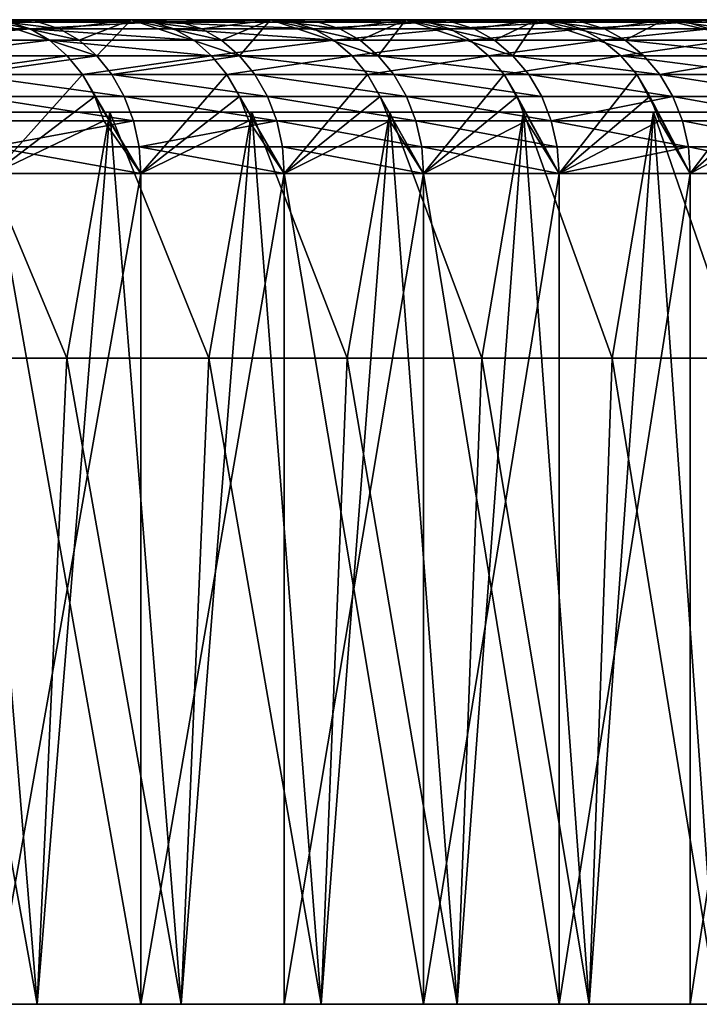
# Model space of a CAD drawing. Extents: x -60 to 140, y 0 to 57.
# Drawn here: x 119 to 125, y 0 to 8 of the extents above; entities that cross this region are included whole.
import ezdxf

# ---------------------------------------------------------------- set-up
doc = ezdxf.new("R2010")
doc.units = 0
doc.header["$MEASUREMENT"] = 0

msp = doc.modelspace()

# ---------------------------------------------------------------- linework, layer by layer
for points in [[(90.567268, 8, -22.270054), (91.455429, 8, -21.82649), (120.352448, 8, -57.402493)], [(90.567268, 8, -22.270054), (120.352448, 8, -57.402493), (119.187805, 8, -58.99876)], [(120.352448, 8, 57.402493), (91.455429, 8, 21.82649), (90.567268, 8, 22.270054)], [(119.187805, 8, 58.99876), (120.352448, 8, 57.402493), (90.567268, 8, 22.270054)], [(91.455429, 8, -21.82649), (92.324997, 8, -21.347527), (122.584763, 8, -54.141663)], [(91.455429, 8, -21.82649), (122.584763, 8, -54.141663), (121.484917, 8, -55.783245)], [(91.455429, 8, -21.82649), (121.484917, 8, -55.783245), (120.352448, 8, -57.402493)], [(122.584763, 8, 54.141663), (92.324997, 8, 21.347527), (91.455429, 8, 21.82649)], [(121.484917, 8, 55.783245), (122.584763, 8, 54.141663), (91.455429, 8, 21.82649)], [(120.352448, 8, 57.402493), (121.484917, 8, 55.783245), (91.455429, 8, 21.82649)], [(92.324997, 8, -21.347527), (93.174583, 8, -20.833935), (123.651543, 8, -52.478401)], [(92.324997, 8, -21.347527), (123.651543, 8, -52.478401), (122.584763, 8, -54.141663)], [(92.324997, 8, 21.347527), (123.651543, 8, 52.478401), (93.174583, 8, 20.833935)], [(122.584763, 8, 54.141663), (123.651543, 8, 52.478401), (92.324997, 8, 21.347527)], [(93.174583, 8, -20.833935), (94.002792, 8, -20.286552), (124.684822, 8, -50.794125)], [(93.174583, 8, -20.833935), (124.684822, 8, -50.794125), (123.651543, 8, -52.478401)], [(93.174583, 8, 20.833935), (124.684822, 8, 50.794125), (94.002792, 8, 20.286552)], [(123.651543, 8, 52.478401), (124.684822, 8, 50.794125), (93.174583, 8, 20.833935)], [(94.002792, 8, -20.286552), (94.808296, 8, -19.706264), (125.684196, 8, -49.089516)], [(94.002792, 8, -20.286552), (125.684196, 8, -49.089516), (124.684822, 8, -50.794125)], [(94.002792, 8, 20.286552), (124.684822, 8, 50.794125), (125.684196, 8, 49.089516)], [(94.002792, 8, 20.286552), (125.684196, 8, 49.089516), (94.808296, 8, 19.706264)], [(94.808296, 8, -19.706264), (95.589775, 8, -19.094013), (127.579643, 8, -45.622017)], [(94.808296, 8, -19.706264), (127.579643, 8, -45.622017), (126.649269, 8, -47.36525)], [(94.808296, 8, -19.706264), (126.649269, 8, -47.36525), (125.684196, 8, -49.089516)], [(94.808296, 8, 19.706264), (125.684196, 8, 49.089516), (126.649269, 8, 47.36525)], [(94.808296, 8, 19.706264), (126.649269, 8, 47.36525), (127.579643, 8, 45.622017)], [(94.808296, 8, 19.706264), (127.579643, 8, 45.622017), (95.589775, 8, 19.094013)], [(95.589775, 8, -19.094013), (96.34597, 8, -18.45079), (128.47496, 8, -43.860519)], [(95.589775, 8, -19.094013), (128.47496, 8, -43.860519), (127.579643, 8, -45.622017)], [(95.589775, 8, 19.094013), (128.47496, 8, 43.860519), (96.34597, 8, 18.45079)], [(95.589775, 8, 19.094013), (127.579643, 8, 45.622017), (128.47496, 8, 43.860519)], [(96.34597, 8, -18.45079), (97.075653, 8, -17.777639), (129.334839, 8, -42.081459)], [(96.34597, 8, -18.45079), (129.334839, 8, -42.081459), (128.47496, 8, -43.860519)], [(96.34597, 8, 18.45079), (129.334839, 8, 42.081459), (97.075653, 8, 17.777639)], [(96.34597, 8, 18.45079), (128.47496, 8, 43.860519), (129.334839, 8, 42.081459)], [(97.075653, 8, -17.777639), (130.158951, 8, -40.285553), (129.334839, 8, -42.081459)], [(97.777641, 8, -17.075655), (130.158951, 8, -40.285553), (97.075653, 8, -17.777639)], [(97.075653, 8, 17.777639), (130.158951, 8, 40.285553), (97.777641, 8, 17.075655)], [(97.075653, 8, 17.777639), (129.334839, 8, 42.081459), (130.158951, 8, 40.285553)], [(97.777641, 8, -17.075655), (130.946976, 8, -38.473515), (130.158951, 8, -40.285553)], [(98.45079, 8, -16.345974), (130.946976, 8, -38.473515), (97.777641, 8, -17.075655)], [(97.777641, 8, 17.075655), (130.946976, 8, 38.473515), (98.45079, 8, 16.345974)], [(97.777641, 8, 17.075655), (130.158951, 8, 40.285553), (130.946976, 8, 38.473515)], [(98.45079, 8, -16.345974), (131.698578, 8, -36.646072), (130.946976, 8, -38.473515)], [(99.094009, 8, -15.589779), (131.698578, 8, -36.646072), (98.45079, 8, -16.345974)], [(98.45079, 8, 16.345974), (131.698578, 8, 36.646072), (99.094009, 8, 15.589779)], [(98.45079, 8, 16.345974), (130.946976, 8, 38.473515), (131.698578, 8, 36.646072)], [(99.094009, 8, -15.589779), (133.091339, 8, -32.947906), (132.413452, 8, -34.803955)], [(99.094009, 8, -15.589779), (132.413452, 8, -34.803955), (131.698578, 8, -36.646072)], [(99.706261, 8, -14.808297), (133.091339, 8, -32.947906), (99.094009, 8, -15.589779)], [(99.094009, 8, 15.589779), (133.091339, 8, 32.947906), (99.706261, 8, 14.808297)], [(99.094009, 8, 15.589779), (131.698578, 8, 36.646072), (132.413452, 8, 34.803955)], [(99.094009, 8, 15.589779), (132.413452, 8, 34.803955), (133.091339, 8, 32.947906)], [(99.706261, 8, -14.808297), (133.731949, 8, -31.078661), (133.091339, 8, -32.947906)], [(100.286552, 8, -14.002796), (133.731949, 8, -31.078661), (99.706261, 8, -14.808297)], [(99.706261, 8, 14.808297), (133.731949, 8, 31.078661), (100.286552, 8, 14.002796)], [(99.706261, 8, 14.808297), (133.091339, 8, 32.947906), (133.731949, 8, 31.078661)], [(100.286552, 8, -14.002796), (134.335037, 8, -29.196976), (133.731949, 8, -31.078661)], [(100.833939, 8, -13.174582), (134.335037, 8, -29.196976), (100.286552, 8, -14.002796)], [(100.286552, 8, 14.002796), (134.335037, 8, 29.196976), (100.833939, 8, 13.174582)], [(100.286552, 8, 14.002796), (133.731949, 8, 31.078661), (134.335037, 8, 29.196976)], [(100.833939, 8, -13.174582), (134.900345, 8, -27.303598), (134.335037, 8, -29.196976)], [(101.347527, 8, -12.325), (134.900345, 8, -27.303598), (100.833939, 8, -13.174582)], [(100.833939, 8, 13.174582), (134.900345, 8, 27.303598), (101.347527, 8, 12.325)], [(100.833939, 8, 13.174582), (134.335037, 8, 29.196976), (134.900345, 8, 27.303598)], [(101.347527, 8, -12.325), (135.427658, 8, -25.39929), (134.900345, 8, -27.303598)], [(101.826492, 8, -11.455426), (135.427658, 8, -25.39929), (101.347527, 8, -12.325)], [(101.347527, 8, 12.325), (135.427658, 8, 25.39929), (101.826492, 8, 11.455426)], [(101.347527, 8, 12.325), (134.900345, 8, 27.303598), (135.427658, 8, 25.39929)], [(101.826492, 8, -11.455426), (135.916763, 8, -23.48481), (135.427658, 8, -25.39929)], [(102.27005, 8, -10.567271), (135.916763, 8, -23.48481), (101.826492, 8, -11.455426)], [(101.826492, 8, 11.455426), (135.427658, 8, 25.39929), (135.916763, 8, 23.48481)], [(101.826492, 8, 11.455426), (135.916763, 8, 23.48481), (102.27005, 8, 10.567271)], [(102.27005, 8, -10.567271), (136.367462, 8, -21.560928), (135.916763, 8, -23.48481)], [(102.67749, 8, -9.661977), (136.367462, 8, -21.560928), (102.27005, 8, -10.567271)], [(102.27005, 8, 10.567271), (135.916763, 8, 23.48481), (136.367462, 8, 21.560928)], [(102.27005, 8, 10.567271), (136.367462, 8, 21.560928), (102.67749, 8, 9.661977)], [(102.67749, 8, -9.661977), (136.779587, 8, -19.628414), (136.367462, 8, -21.560928)], [(103.048149, 8, -8.741011), (136.779587, 8, -19.628414), (102.67749, 8, -9.661977)], [(102.67749, 8, 9.661977), (136.367462, 8, 21.560928), (136.779587, 8, 19.628414)], [(102.67749, 8, 9.661977), (136.779587, 8, 19.628414), (103.048149, 8, 8.741011)], [(103.048149, 8, -8.741011), (137.152954, 8, -17.68804), (136.779587, 8, -19.628414)], [(103.381424, 8, -7.805866), (137.152954, 8, -17.68804), (103.048149, 8, -8.741011)], [(103.048149, 8, 8.741011), (136.779587, 8, 19.628414), (137.152954, 8, 17.68804)], [(103.048149, 8, 8.741011), (137.152954, 8, 17.68804), (103.381424, 8, 7.805866)], [(103.381424, 8, -7.805866), (137.487411, 8, -15.740584), (137.152954, 8, -17.68804)], [(103.676773, 8, -6.85806), (137.487411, 8, -15.740584), (103.381424, 8, -7.805866)], [(103.381424, 8, 7.805866), (137.487411, 8, 15.740584), (103.676773, 8, 6.85806)], [(103.381424, 8, 7.805866), (137.152954, 8, 17.68804), (137.487411, 8, 15.740584)], [(103.676773, 8, -6.85806), (137.782852, 8, -13.786826), (137.487411, 8, -15.740584)], [(103.933716, 8, -5.899131), (137.782852, 8, -13.786826), (103.676773, 8, -6.85806)], [(103.676773, 8, 6.85806), (137.487411, 8, 15.740584), (137.782852, 8, 13.786826)], [(103.676773, 8, 6.85806), (137.782852, 8, 13.786826), (103.933716, 8, 5.899131)], [(103.933716, 8, -5.899131), (138.039139, 8, -11.827548), (137.782852, 8, -13.786826)], [(104.15184, 8, -4.930634), (138.039139, 8, -11.827548), (103.933716, 8, -5.899131)], [(103.933716, 8, 5.899131), (138.039139, 8, 11.827548), (104.15184, 8, 4.930634)], [(103.933716, 8, 5.899131), (137.782852, 8, 13.786826), (138.039139, 8, 11.827548)], [(104.15184, 8, -4.930634), (138.256165, 8, -9.863534), (138.039139, 8, -11.827548)], [(104.330788, 8, -3.954138), (138.256165, 8, -9.863534), (104.15184, 8, -4.930634)], [(104.15184, 8, 4.930634), (138.256165, 8, 9.863534), (104.330788, 8, 3.954138)], [(104.15184, 8, 4.930634), (138.039139, 8, 11.827548), (138.256165, 8, 9.863534)], [(104.330788, 8, -3.954138), (138.433853, 8, -7.89557), (138.256165, 8, -9.863534)], [(104.470276, 8, -2.971229), (138.433853, 8, -7.89557), (104.330788, 8, -3.954138)], [(104.330788, 8, 3.954138), (138.433853, 8, 7.89557), (104.470276, 8, 2.971229)], [(104.330788, 8, 3.954138), (138.256165, 8, 9.863534), (138.433853, 8, 7.89557)], [(104.470276, 8, -2.971229), (138.572128, 8, -5.924446), (138.433853, 8, -7.89557)], [(104.570068, 8, -1.983501), (138.572128, 8, -5.924446), (104.470276, 8, -2.971229)], [(104.470276, 8, 2.971229), (138.572128, 8, 5.924446), (104.570068, 8, 1.983501)], [(104.470276, 8, 2.971229), (138.433853, 8, 7.89557), (138.572128, 8, 5.924446)], [(104.570068, 8, -1.983501), (138.670929, 8, -3.950949), (138.572128, 8, -5.924446)], [(104.630013, 8, -0.992555), (138.670929, 8, -3.950949), (104.570068, 8, -1.983501)], [(104.570068, 8, 1.983501), (138.572128, 8, 5.924446), (138.670929, 8, 3.950949)], [(104.570068, 8, 1.983501), (138.670929, 8, 3.950949), (104.630013, 8, 0.992555)], [(104.630013, 8, -0.992555), (138.730225, 8, -1.97587), (138.670929, 8, -3.950949)], [(104.650002, 8), (138.730225, 8, -1.97587), (104.630013, 8, -0.992555)], [(104.630013, 8, 0.992555), (138.730225, 8, 1.97587), (104.650002, 8)], [(104.630013, 8, 0.992555), (138.670929, 8, 3.950949), (138.730225, 8, 1.97587)], [(104.650002, 8), (138.730225, 8, 1.97587), (138.75, 8)], [(104.650002, 8), (138.75, 8), (138.730225, 8, -1.97587)], [(118.880562, 7.707556, -60.735107), (119.187805, 8, -58.99876), (120.072517, 7.707556, -59.154781)], [(119.928955, 7.832532, -59.048729), (120.072517, 7.707556, -59.154781), (119.187805, 8, -58.99876)], [(119.770126, 7.924616, -58.931389), (119.928955, 7.832532, -59.048729), (119.187805, 8, -58.99876)], [(119.600845, 7.981009, -58.806328), (119.187805, 8, -58.99876), (120.352448, 8, -57.402493)], [(119.600845, 7.981009, -58.806328), (119.770126, 7.924616, -58.931389), (119.187805, 8, -58.99876)], [(120.529068, 7.981009, 57.528667), (119.187805, 8, 58.99876), (119.36187, 7.981009, 59.128441)], [(120.529068, 7.981009, 57.528667), (120.352448, 8, 57.402493), (119.187805, 8, 58.99876)], [(119.600845, 7.981009, -58.806328), (120.352448, 8, -57.402493), (119.770126, 7.924616, -58.931389)], [(119.770126, 7.924616, -58.931389), (120.352448, 8, -57.402493), (119.928955, 7.832532, -59.048729)], [(119.928955, 7.832532, -59.048729), (120.352448, 8, -57.402493), (120.072517, 7.707556, -59.154781)], [(120.072517, 7.707556, -59.154781), (120.352448, 8, -57.402493), (121.232819, 7.707556, -57.551071)], [(121.087173, 7.832532, -57.447891), (121.232819, 7.707556, -57.551071), (120.352448, 8, -57.402493)], [(120.926041, 7.924616, -57.333733), (121.087173, 7.832532, -57.447891), (120.352448, 8, -57.402493)], [(120.754311, 7.981009, -57.212067), (120.352448, 8, -57.402493), (121.484917, 8, -55.783245)], [(120.754311, 7.981009, -57.212067), (120.926041, 7.924616, -57.333733), (120.352448, 8, -57.402493)], [(120.529068, 7.981009, 57.528667), (121.484917, 8, 55.783245), (120.352448, 8, 57.402493)], [(121.664032, 7.981009, 55.905861), (121.484917, 8, 55.783245), (120.529068, 7.981009, 57.528667)], [(120.754311, 7.981009, -57.212067), (121.484917, 8, -55.783245), (120.926041, 7.924616, -57.333733)], [(120.926041, 7.924616, -57.333733), (121.484917, 8, -55.783245), (121.087173, 7.832532, -57.447891)], [(121.087173, 7.832532, -57.447891), (121.484917, 8, -55.783245), (121.232819, 7.707556, -57.551071)], [(121.232819, 7.707556, -57.551071), (121.484917, 8, -55.783245), (122.361, 7.707556, -55.92461)], [(122.213341, 7.832532, -55.824345), (122.361, 7.707556, -55.92461), (121.484917, 8, -55.783245)], [(122.049965, 7.924616, -55.713413), (122.213341, 7.832532, -55.824345), (121.484917, 8, -55.783245)], [(121.875847, 7.981009, -55.595184), (121.484917, 8, -55.783245), (122.584763, 8, -54.141663)], [(121.875847, 7.981009, -55.595184), (122.049965, 7.924616, -55.713413), (121.484917, 8, -55.783245)], [(121.664032, 7.981009, 55.905861), (122.584763, 8, 54.141663), (121.484917, 8, 55.783245)], [(122.766289, 7.981009, 54.26067), (122.584763, 8, 54.141663), (121.664032, 7.981009, 55.905861)], [(121.875847, 7.981009, -55.595184), (122.584763, 8, -54.141663), (122.049965, 7.924616, -55.713413)], [(122.049965, 7.924616, -55.713413), (122.584763, 8, -54.141663), (122.213341, 7.832532, -55.824345)], [(122.213341, 7.832532, -55.824345), (122.584763, 8, -54.141663), (122.361, 7.707556, -55.92461)], [(122.361, 7.707556, -55.92461), (122.584763, 8, -54.141663), (123.456619, 7.707556, -54.276039)], [(123.306999, 7.832532, -54.17873), (123.456619, 7.707556, -54.276039), (122.584763, 8, -54.141663)], [(123.141449, 7.924616, -54.071068), (123.306999, 7.832532, -54.17873), (122.584763, 8, -54.141663)], [(122.965019, 7.981009, -53.956326), (122.584763, 8, -54.141663), (123.651543, 8, -52.478401)], [(122.965019, 7.981009, -53.956326), (123.141449, 7.924616, -54.071068), (122.584763, 8, -54.141663)], [(123.835411, 7.981009, 52.59375), (123.651543, 8, 52.478401), (122.584763, 8, 54.141663)], [(123.835411, 7.981009, 52.59375), (122.584763, 8, 54.141663), (122.766289, 7.981009, 54.26067)], [(122.965019, 7.981009, -53.956326), (123.651543, 8, -52.478401), (123.141449, 7.924616, -54.071068)], [(123.141449, 7.924616, -54.071068), (123.651543, 8, -52.478401), (123.306999, 7.832532, -54.17873)], [(123.306999, 7.832532, -54.17873), (123.651543, 8, -52.478401), (123.456619, 7.707556, -54.276039)], [(123.456619, 7.707556, -54.276039), (123.651543, 8, -52.478401), (124.519249, 7.707556, -52.60601)], [(124.367722, 7.832532, -52.511696), (124.519249, 7.707556, -52.60601), (123.651543, 8, -52.478401)], [(124.200066, 7.924616, -52.407345), (124.367722, 7.832532, -52.511696), (123.651543, 8, -52.478401)], [(124.021385, 7.981009, -52.296131), (123.651543, 8, -52.478401), (124.684822, 8, -50.794125)], [(124.021385, 7.981009, -52.296131), (124.200066, 7.924616, -52.407345), (123.651543, 8, -52.478401)], [(124.870964, 7.981009, 50.905777), (124.684822, 8, 50.794125), (123.651543, 8, 52.478401)], [(124.870964, 7.981009, 50.905777), (123.651543, 8, 52.478401), (123.835411, 7.981009, 52.59375)], [(124.021385, 7.981009, -52.296131), (124.684822, 8, -50.794125), (124.200066, 7.924616, -52.407345)], [(124.200066, 7.924616, -52.407345), (124.684822, 8, -50.794125), (124.367722, 7.832532, -52.511696)], [(124.367722, 7.832532, -52.511696), (124.684822, 8, -50.794125), (125.395088, 7.832532, -50.823902)], [(125.225395, 7.924616, -50.722904), (125.395088, 7.832532, -50.823902), (124.684822, 8, -50.794125)], [(125.04454, 7.981009, -50.615265), (124.684822, 8, -50.794125), (125.684196, 8, -49.089516)], [(125.04454, 7.981009, -50.615265), (125.225395, 7.924616, -50.722904), (124.684822, 8, -50.794125)], [(125.872543, 7.981009, 49.197418), (125.684196, 8, 49.089516), (124.684822, 8, 50.794125)], [(125.872543, 7.981009, 49.197418), (124.684822, 8, 50.794125), (124.870964, 7.981009, 50.905777)], [(119.36187, 7.981009, 59.128441), (118.329117, 7.924616, 60.833637), (119.53064, 7.924616, 59.254185)], [(119.53064, 7.924616, 59.254185), (118.329117, 7.924616, 60.833637), (118.485077, 7.832532, 60.954765)], [(119.53064, 7.924616, 59.254185), (118.485077, 7.832532, 60.954765), (119.688995, 7.832532, 59.372169)], [(120.529068, 7.981009, 57.528667), (119.36187, 7.981009, 59.128441), (119.53064, 7.924616, 59.254185)], [(120.529068, 7.981009, 57.528667), (119.53064, 7.924616, 59.254185), (120.700325, 7.924616, 57.651009)], [(120.861008, 7.832532, 57.7658), (119.53064, 7.924616, 59.254185), (119.688995, 7.832532, 59.372169)], [(120.700325, 7.924616, 57.651009), (119.53064, 7.924616, 59.254185), (120.861008, 7.832532, 57.7658)], [(121.8377, 7.924616, 56.02475), (120.529068, 7.981009, 57.528667), (120.700325, 7.924616, 57.651009)], [(121.664032, 7.981009, 55.905861), (120.529068, 7.981009, 57.528667), (121.8377, 7.924616, 56.02475)], [(122.000648, 7.832532, 56.136303), (120.700325, 7.924616, 57.651009), (120.861008, 7.832532, 57.7658)], [(121.8377, 7.924616, 56.02475), (120.700325, 7.924616, 57.651009), (122.000648, 7.832532, 56.136303)], [(122.766289, 7.981009, 54.26067), (121.664032, 7.981009, 55.905861), (121.8377, 7.924616, 56.02475)], [(122.766289, 7.981009, 54.26067), (121.8377, 7.924616, 56.02475), (122.942299, 7.924616, 54.37606)], [(122.942299, 7.924616, 54.37606), (121.8377, 7.924616, 56.02475), (122.000648, 7.832532, 56.136303)], [(122.942299, 7.924616, 54.37606), (122.000648, 7.832532, 56.136303), (123.107452, 7.832532, 54.484329)], [(123.835411, 7.981009, 52.59375), (122.766289, 7.981009, 54.26067), (122.942299, 7.924616, 54.37606)], [(123.835411, 7.981009, 52.59375), (122.942299, 7.924616, 54.37606), (124.013695, 7.924616, 52.705597)], [(124.013695, 7.924616, 52.705597), (122.942299, 7.924616, 54.37606), (123.107452, 7.832532, 54.484329)], [(124.013695, 7.924616, 52.705597), (123.107452, 7.832532, 54.484329), (124.180977, 7.832532, 52.810543)], [(124.870964, 7.981009, 50.905777), (123.835411, 7.981009, 52.59375), (124.013695, 7.924616, 52.705597)], [(124.870964, 7.981009, 50.905777), (124.013695, 7.924616, 52.705597), (125.051453, 7.924616, 51.014034)], [(125.051453, 7.924616, 51.014034), (124.013695, 7.924616, 52.705597), (124.180977, 7.832532, 52.810543)], [(125.051453, 7.924616, 51.014034), (124.180977, 7.832532, 52.810543), (125.220802, 7.832532, 51.115608)], [(125.872543, 7.981009, 49.197418), (124.870964, 7.981009, 50.905777), (125.051453, 7.924616, 51.014034)], [(119.688995, 7.832532, 59.372169), (118.485077, 7.832532, 60.954765), (118.626045, 7.707556, 61.064243)], [(119.688995, 7.832532, 59.372169), (118.626045, 7.707556, 61.064243), (119.832123, 7.707556, 59.478806)], [(121.006241, 7.707556, 57.869553), (119.688995, 7.832532, 59.372169), (119.832123, 7.707556, 59.478806)], [(120.861008, 7.832532, 57.7658), (119.688995, 7.832532, 59.372169), (121.006241, 7.707556, 57.869553)], [(122.000648, 7.832532, 56.136303), (120.861008, 7.832532, 57.7658), (121.006241, 7.707556, 57.869553)], [(122.000648, 7.832532, 56.136303), (121.006241, 7.707556, 57.869553), (122.147926, 7.707556, 56.237129)], [(123.107452, 7.832532, 54.484329), (122.000648, 7.832532, 56.136303), (122.147926, 7.707556, 56.237129)], [(123.107452, 7.832532, 54.484329), (122.147926, 7.707556, 56.237129), (123.256721, 7.707556, 54.582188)], [(124.180977, 7.832532, 52.810543), (123.107452, 7.832532, 54.484329), (123.256721, 7.707556, 54.582188)], [(124.180977, 7.832532, 52.810543), (123.256721, 7.707556, 54.582188), (124.332176, 7.707556, 52.905392)], [(125.220802, 7.832532, 51.115608), (124.180977, 7.832532, 52.810543), (124.332176, 7.707556, 52.905392)], [(125.220802, 7.832532, 51.115608), (124.332176, 7.707556, 52.905392), (125.373863, 7.707556, 51.207417)], [(124.367722, 7.832532, -52.511696), (125.54847, 7.707556, -50.915184), (124.519249, 7.707556, -52.60601)], [(124.367722, 7.832532, -52.511696), (125.395088, 7.832532, -50.823902), (125.54847, 7.707556, -50.915184)], [(119.832123, 7.707556, 59.478806), (118.626045, 7.707556, 61.064243), (118.747726, 7.553484, 61.158749)], [(119.832123, 7.707556, 59.478806), (118.747726, 7.553484, 61.158749), (119.955673, 7.553484, 59.570854)], [(118.880562, 7.707556, -60.735107), (120.072517, 7.707556, -59.154781), (119.00264, 7.553484, -60.829102)], [(119.00264, 7.553484, -60.829102), (120.072517, 7.707556, -59.154781), (120.196442, 7.553484, -59.24633)], [(121.006241, 7.707556, 57.869553), (119.832123, 7.707556, 59.478806), (119.955673, 7.553484, 59.570854)], [(121.006241, 7.707556, 57.869553), (119.955673, 7.553484, 59.570854), (121.131607, 7.553484, 57.95911)], [(120.072517, 7.707556, -59.154781), (121.232819, 7.707556, -57.551071), (120.196442, 7.553484, -59.24633)], [(120.196442, 7.553484, -59.24633), (121.232819, 7.707556, -57.551071), (121.358536, 7.553484, -57.640141)], [(122.147926, 7.707556, 56.237129), (121.006241, 7.707556, 57.869553), (121.131607, 7.553484, 57.95911)], [(122.147926, 7.707556, 56.237129), (121.131607, 7.553484, 57.95911), (122.275063, 7.553484, 56.324162)], [(121.232819, 7.707556, -57.551071), (122.361, 7.707556, -55.92461), (122.488464, 7.553484, -56.011162)], [(121.232819, 7.707556, -57.551071), (122.488464, 7.553484, -56.011162), (121.358536, 7.553484, -57.640141)], [(123.256721, 7.707556, 54.582188), (122.147926, 7.707556, 56.237129), (122.275063, 7.553484, 56.324162)], [(123.256721, 7.707556, 54.582188), (122.275063, 7.553484, 56.324162), (123.385567, 7.553484, 54.66666)], [(122.361, 7.707556, -55.92461), (123.456619, 7.707556, -54.276039), (123.585785, 7.553484, -54.360039)], [(122.361, 7.707556, -55.92461), (123.585785, 7.553484, -54.360039), (122.488464, 7.553484, -56.011162)], [(124.332176, 7.707556, 52.905392), (123.256721, 7.707556, 54.582188), (123.385567, 7.553484, 54.66666)], [(124.332176, 7.707556, 52.905392), (123.385567, 7.553484, 54.66666), (124.462692, 7.553484, 52.98727)], [(123.456619, 7.707556, -54.276039), (124.650055, 7.553484, -52.687424), (123.585785, 7.553484, -54.360039)], [(123.456619, 7.707556, -54.276039), (124.519249, 7.707556, -52.60601), (124.650055, 7.553484, -52.687424)], [(125.505989, 7.553484, 51.286663), (124.332176, 7.707556, 52.905392), (124.462692, 7.553484, 52.98727)], [(125.373863, 7.707556, 51.207417), (124.332176, 7.707556, 52.905392), (125.505989, 7.553484, 51.286663)], [(124.519249, 7.707556, -52.60601), (125.54847, 7.707556, -50.915184), (124.650055, 7.553484, -52.687424)], [(124.650055, 7.553484, -52.687424), (125.54847, 7.707556, -50.915184), (125.680862, 7.553484, -50.99398)], [(119.955673, 7.553484, 59.570854), (118.747726, 7.553484, 61.158749), (119.23436, 6.75, 61.007515)], [(119.00264, 7.553484, -60.829102), (120.296959, 7.375, -59.320595), (119.101662, 7.375, -60.905346)], [(119.00264, 7.553484, -60.829102), (120.196442, 7.553484, -59.24633), (120.296959, 7.375, -59.320595)], [(119.955673, 7.553484, 59.570854), (119.23436, 6.75, 61.007515), (120.055893, 7.375, 59.645523)], [(119.955673, 7.553484, 59.570854), (120.055893, 7.375, 59.645523), (120.431656, 6.75, 59.420101)], [(121.131607, 7.553484, 57.95911), (119.955673, 7.553484, 59.570854), (120.431656, 6.75, 59.420101)], [(120.196442, 7.553484, -59.24633), (121.358536, 7.553484, -57.640141), (121.46051, 7.375, -57.712387)], [(120.196442, 7.553484, -59.24633), (121.46051, 7.375, -57.712387), (120.296959, 7.375, -59.320595)], [(121.131607, 7.553484, 57.95911), (120.431656, 6.75, 59.420101), (121.233299, 7.375, 58.031761)], [(121.131607, 7.553484, 57.95911), (121.233299, 7.375, 58.031761), (121.59716, 6.75, 57.8092)], [(122.275063, 7.553484, 56.324162), (121.131607, 7.553484, 57.95911), (121.59716, 6.75, 57.8092)], [(121.358536, 7.553484, -57.640141), (122.488464, 7.553484, -56.011162), (122.591858, 7.375, -56.081367)], [(121.358536, 7.553484, -57.640141), (122.591858, 7.375, -56.081367), (121.46051, 7.375, -57.712387)], [(122.275063, 7.553484, 56.324162), (121.59716, 6.75, 57.8092), (122.378181, 7.375, 56.39476)], [(122.275063, 7.553484, 56.324162), (122.378181, 7.375, 56.39476), (122.7304, 6.75, 56.175442)], [(123.385567, 7.553484, 54.66666), (122.275063, 7.553484, 56.324162), (122.7304, 6.75, 56.175442)], [(122.488464, 7.553484, -56.011162), (123.690552, 7.375, -54.428173), (122.591858, 7.375, -56.081367)], [(122.488464, 7.553484, -56.011162), (123.585785, 7.553484, -54.360039), (123.690552, 7.375, -54.428173)], [(123.385567, 7.553484, 54.66666), (122.7304, 6.75, 56.175442), (123.490082, 7.375, 54.73518)], [(123.385567, 7.553484, 54.66666), (123.490082, 7.375, 54.73518), (123.83094, 6.75, 54.519478)], [(124.462692, 7.553484, 52.98727), (123.385567, 7.553484, 54.66666), (123.83094, 6.75, 54.519478)], [(123.585785, 7.553484, -54.360039), (124.650055, 7.553484, -52.687424), (124.756157, 7.375, -52.753464)], [(123.585785, 7.553484, -54.360039), (124.756157, 7.375, -52.753464), (123.690552, 7.375, -54.428173)], [(124.462692, 7.553484, 52.98727), (123.83094, 6.75, 54.519478), (124.568558, 7.375, 53.053684)], [(124.462692, 7.553484, 52.98727), (124.568558, 7.375, 53.053684), (124.898338, 6.75, 52.841957)], [(125.505989, 7.553484, 51.286663), (124.462692, 7.553484, 52.98727), (124.898338, 6.75, 52.841957)], [(124.650055, 7.553484, -52.687424), (125.788261, 7.375, -51.057899), (124.756157, 7.375, -52.753464)], [(124.650055, 7.553484, -52.687424), (125.680862, 7.553484, -50.99398), (125.788261, 7.375, -51.057899)], [(125.505989, 7.553484, 51.286663), (124.898338, 6.75, 52.841957), (125.613167, 7.375, 51.350948)], [(119.101662, 7.375, -60.905346), (120.296959, 7.375, -59.320595), (120.371025, 7.177525, -59.375309)], [(119.101662, 7.375, -60.905346), (120.371025, 7.177525, -59.375309), (119.174629, 7.177525, -60.961525)], [(120.055893, 7.375, 59.645523), (119.23436, 6.75, 61.007515), (120.129738, 7.177525, 59.700539)], [(120.055893, 7.375, 59.645523), (120.129738, 7.177525, 59.700539), (120.431656, 6.75, 59.420101)], [(120.296959, 7.375, -59.320595), (121.46051, 7.375, -57.712387), (121.535645, 7.177525, -57.765621)], [(120.296959, 7.375, -59.320595), (121.535645, 7.177525, -57.765621), (120.371025, 7.177525, -59.375309)], [(121.233299, 7.375, 58.031761), (120.431656, 6.75, 59.420101), (121.308228, 7.177525, 58.085289)], [(121.233299, 7.375, 58.031761), (121.308228, 7.177525, 58.085289), (121.59716, 6.75, 57.8092)], [(121.46051, 7.375, -57.712387), (122.591858, 7.375, -56.081367), (122.668037, 7.177525, -56.133095)], [(121.46051, 7.375, -57.712387), (122.668037, 7.177525, -56.133095), (121.535645, 7.177525, -57.765621)], [(122.378181, 7.375, 56.39476), (121.59716, 6.75, 57.8092), (122.45417, 7.177525, 56.446777)], [(122.378181, 7.375, 56.39476), (122.45417, 7.177525, 56.446777), (122.7304, 6.75, 56.175442)], [(122.591858, 7.375, -56.081367), (123.690552, 7.375, -54.428173), (123.767746, 7.177525, -54.478378)], [(122.591858, 7.375, -56.081367), (123.767746, 7.177525, -54.478378), (122.668037, 7.177525, -56.133095)], [(123.490082, 7.375, 54.73518), (122.7304, 6.75, 56.175442), (123.567093, 7.177525, 54.785667)], [(123.490082, 7.375, 54.73518), (123.567093, 7.177525, 54.785667), (123.83094, 6.75, 54.519478)], [(123.690552, 7.375, -54.428173), (124.756157, 7.375, -52.753464), (123.767746, 7.177525, -54.478378)], [(123.767746, 7.177525, -54.478378), (124.756157, 7.375, -52.753464), (124.834335, 7.177525, -52.802124)], [(124.568558, 7.375, 53.053684), (123.83094, 6.75, 54.519478), (124.646561, 7.177525, 53.102623)], [(124.568558, 7.375, 53.053684), (124.646561, 7.177525, 53.102623), (124.898338, 6.75, 52.841957)], [(124.756157, 7.375, -52.753464), (125.867386, 7.177525, -51.104992), (124.834335, 7.177525, -52.802124)], [(124.756157, 7.375, -52.753464), (125.788261, 7.375, -51.057899), (125.867386, 7.177525, -51.104992)], [(125.613167, 7.375, 51.350948), (124.898338, 6.75, 52.841957), (125.692139, 7.177525, 51.398315)], [(139.006683, 7.25, 6.945343), (41.985874, 7.25, -99.230133), (47.935547, 7.25, -98.932251)], [(105.471176, 7.25, 74.592812), (41.985874, 7.25, -99.230133), (139.006683, 7.25, 6.945343)], [(139.006683, 7.25, 6.945343), (47.935547, 7.25, -98.932251), (51.887436, 7.25, -98.53553)], [(139.006683, 7.25, 6.945343), (51.887436, 7.25, -98.53553), (76.831619, 7.25, -92.162865)], [(138.411667, 7.25, -12.872678), (76.831619, 7.25, -92.162865), (82.294533, 7.25, -89.787163)], [(139.125839, 7.25, 4.962946), (76.831619, 7.25, -92.162865), (138.411667, 7.25, -12.872678)], [(139.006683, 7.25, 6.945343), (76.831619, 7.25, -92.162865), (139.125839, 7.25, 4.962946)], [(138.411667, 7.25, -12.872678), (82.294533, 7.25, -89.787163), (94.415794, 7.25, -83.002914)], [(127.559921, 7.25, -46.731384), (94.415794, 7.25, -83.002914), (105.471176, 7.25, -74.592812)], [(138.411667, 7.25, -12.872678), (94.415794, 7.25, -83.002914), (127.559921, 7.25, -46.731384)], [(127.559921, 7.25, -46.731384), (105.471176, 7.25, -74.592812), (109.828392, 7.25, -70.530548)], [(105.471176, 7.25, 74.592812), (139.006683, 7.25, 6.945343), (113.934044, 7.25, 66.214188)], [(127.559921, 7.25, -46.731384), (109.828392, 7.25, -70.530548), (118.991508, 7.25, -60.090797)], [(113.934044, 7.25, 66.214188), (139.006683, 7.25, 6.945343), (132.526749, 7.25, 35.907696)], [(113.934044, 7.25, 66.214188), (132.526749, 7.25, 35.907696), (118.991508, 7.25, 60.090797)], [(118.991508, 7.25, -60.090797), (118.386353, 0, -60.87809), (119.58876, 0, -59.297485)], [(119.828423, 5.25, 58.974453), (118.640099, 5.25, 60.549957), (118.991508, 7.25, 60.090797)], [(120.17804, 7.25, 58.498241), (119.828423, 5.25, 58.974453), (118.991508, 7.25, 60.090797)], [(118.991508, 7.25, -60.090797), (119.58876, 0, -59.297485), (120.17804, 7.25, -58.498241)], [(127.559921, 7.25, -46.731384), (118.991508, 7.25, -60.090797), (120.17804, 7.25, -58.498241)], [(118.991508, 7.25, 60.090797), (132.526749, 7.25, 35.907696), (120.17804, 7.25, 58.498241)], [(120.17804, 7.25, -58.498241), (119.58876, 0, -59.297485), (120.7593, 0, -57.693138)], [(120.985184, 5.25, 57.375629), (119.828423, 5.25, 58.974453), (120.17804, 7.25, 58.498241)], [(121.332474, 7.25, 56.882263), (120.985184, 5.25, 57.375629), (120.17804, 7.25, 58.498241)], [(120.17804, 7.25, -58.498241), (120.7593, 0, -57.693138), (121.332474, 7.25, -56.882263)], [(124.598587, 7.25, -51.900311), (120.17804, 7.25, -58.498241), (121.332474, 7.25, -56.882263)], [(127.559921, 7.25, -46.731384), (120.17804, 7.25, -58.498241), (124.598587, 7.25, -51.900311)], [(120.17804, 7.25, 58.498241), (132.526749, 7.25, 35.907696), (121.332474, 7.25, 56.882263)], [(121.332474, 7.25, -56.882263), (120.7593, 0, -57.693138), (121.897499, 0, -56.065693)], [(122.109924, 5.25, 55.754128), (120.985184, 5.25, 57.375629), (121.332474, 7.25, 56.882263)], [(122.45433, 7.25, 55.243507), (122.109924, 5.25, 55.754128), (121.332474, 7.25, 56.882263)], [(121.332474, 7.25, -56.882263), (121.897499, 0, -56.065693), (122.45433, 7.25, -55.243507)], [(124.598587, 7.25, -51.900311), (121.332474, 7.25, -56.882263), (122.45433, 7.25, -55.243507)], [(121.332474, 7.25, 56.882263), (123.543182, 7.25, 53.582638), (122.45433, 7.25, 55.243507)], [(121.332474, 7.25, 56.882263), (132.526749, 7.25, 35.907696), (125.62011, 7.25, 50.197201)], [(121.332474, 7.25, 56.882263), (125.62011, 7.25, 50.197201), (123.543182, 7.25, 53.582638)], [(122.45433, 7.25, -55.243507), (121.897499, 0, -56.065693), (123.002914, 0, -54.415794)], [(123.202209, 5.25, 54.11058), (122.109924, 5.25, 55.754128), (122.45433, 7.25, 55.243507)], [(123.543182, 7.25, 53.582638), (123.202209, 5.25, 54.11058), (122.45433, 7.25, 55.243507)], [(122.45433, 7.25, -55.243507), (123.002914, 0, -54.415794), (123.543182, 7.25, -53.582638)], [(124.598587, 7.25, -51.900311), (122.45433, 7.25, -55.243507), (123.543182, 7.25, -53.582638)], [(123.543182, 7.25, -53.582638), (123.002914, 0, -54.415794), (124.075089, 0, -52.744114)], [(124.261597, 5.25, 52.445644), (123.202209, 5.25, 54.11058), (123.543182, 7.25, 53.582638)], [(124.598587, 7.25, 51.900311), (124.261597, 5.25, 52.445644), (123.543182, 7.25, 53.582638)], [(123.543182, 7.25, -53.582638), (124.075089, 0, -52.744114), (124.598587, 7.25, -51.900311)], [(123.543182, 7.25, 53.582638), (125.62011, 7.25, 50.197201), (124.598587, 7.25, 51.900311)], [(124.598587, 7.25, -51.900311), (124.075089, 0, -52.744114), (125.113609, 0, -51.051311)], [(125.287674, 5.25, 50.759972), (124.261597, 5.25, 52.445644), (124.598587, 7.25, 51.900311)], [(125.62011, 7.25, 50.197201), (125.287674, 5.25, 50.759972), (124.598587, 7.25, 51.900311)], [(124.598587, 7.25, -51.900311), (125.113609, 0, -51.051311), (125.62011, 7.25, -50.197201)], [(127.559921, 7.25, -46.731384), (124.598587, 7.25, -51.900311), (125.62011, 7.25, -50.197201)], [(119.174629, 7.177525, -60.961525), (120.371025, 7.177525, -59.375309), (119.219307, 6.96706, -60.99593)], [(119.219307, 6.96706, -60.99593), (120.371025, 7.177525, -59.375309), (120.416382, 6.96706, -59.408817)], [(120.129738, 7.177525, 59.700539), (119.23436, 6.75, 61.007515), (120.431656, 6.75, 59.420101)], [(120.371025, 7.177525, -59.375309), (121.535645, 7.177525, -57.765621), (120.416382, 6.96706, -59.408817)], [(120.416382, 6.96706, -59.408817), (121.535645, 7.177525, -57.765621), (121.581665, 6.96706, -57.798222)], [(121.308228, 7.177525, 58.085289), (120.431656, 6.75, 59.420101), (121.59716, 6.75, 57.8092)], [(121.535645, 7.177525, -57.765621), (122.714691, 6.96706, -56.164776), (121.581665, 6.96706, -57.798222)], [(121.535645, 7.177525, -57.765621), (122.668037, 7.177525, -56.133095), (122.714691, 6.96706, -56.164776)], [(122.45417, 7.177525, 56.446777), (121.59716, 6.75, 57.8092), (122.7304, 6.75, 56.175442)], [(122.668037, 7.177525, -56.133095), (123.767746, 7.177525, -54.478378), (123.815018, 6.96706, -54.509125)], [(122.668037, 7.177525, -56.133095), (123.815018, 6.96706, -54.509125), (122.714691, 6.96706, -56.164776)], [(123.567093, 7.177525, 54.785667), (122.7304, 6.75, 56.175442), (123.83094, 6.75, 54.519478)], [(123.767746, 7.177525, -54.478378), (124.834335, 7.177525, -52.802124), (124.882217, 6.96706, -52.831924)], [(123.767746, 7.177525, -54.478378), (124.882217, 6.96706, -52.831924), (123.815018, 6.96706, -54.509125)], [(124.646561, 7.177525, 53.102623), (123.83094, 6.75, 54.519478), (124.898338, 6.75, 52.841957)], [(124.834335, 7.177525, -52.802124), (125.915848, 6.96706, -51.133835), (124.882217, 6.96706, -52.831924)], [(124.834335, 7.177525, -52.802124), (125.867386, 7.177525, -51.104992), (125.915848, 6.96706, -51.133835)], [(125.692139, 7.177525, 51.398315), (124.898338, 6.75, 52.841957), (125.932167, 6.75, 51.143547)], [(119.219307, 6.96706, -60.99593), (120.431656, 6.75, -59.420101), (119.23436, 6.75, -61.007515)], [(119.219307, 6.96706, -60.99593), (120.416382, 6.96706, -59.408817), (120.431656, 6.75, -59.420101)], [(120.416382, 6.96706, -59.408817), (121.59716, 6.75, -57.8092), (120.431656, 6.75, -59.420101)], [(120.416382, 6.96706, -59.408817), (121.581665, 6.96706, -57.798222), (121.59716, 6.75, -57.8092)], [(121.581665, 6.96706, -57.798222), (122.7304, 6.75, -56.175442), (121.59716, 6.75, -57.8092)], [(121.581665, 6.96706, -57.798222), (122.714691, 6.96706, -56.164776), (122.7304, 6.75, -56.175442)], [(122.714691, 6.96706, -56.164776), (123.815018, 6.96706, -54.509125), (123.83094, 6.75, -54.519478)], [(122.714691, 6.96706, -56.164776), (123.83094, 6.75, -54.519478), (122.7304, 6.75, -56.175442)], [(123.815018, 6.96706, -54.509125), (124.882217, 6.96706, -52.831924), (123.83094, 6.75, -54.519478)], [(124.882217, 6.96706, -52.831924), (124.898338, 6.75, -52.841957), (123.83094, 6.75, -54.519478)], [(124.882217, 6.96706, -52.831924), (125.932167, 6.75, -51.143547), (124.898338, 6.75, -52.841957)], [(124.882217, 6.96706, -52.831924), (125.915848, 6.96706, -51.133835), (125.932167, 6.75, -51.143547)], [(119.23436, 6.75, 61.007515), (119.23436, 0, 61.007515), (120.431656, 0, 59.420101)], [(120.431656, 6.75, 59.420101), (119.23436, 6.75, 61.007515), (120.431656, 0, 59.420101)], [(120.431656, 6.75, -59.420101), (120.431656, 0, -59.420101), (119.23436, 0, -61.007515)], [(119.23436, 6.75, -61.007515), (120.431656, 6.75, -59.420101), (119.23436, 0, -61.007515)], [(121.59716, 6.75, 57.8092), (120.431656, 6.75, 59.420101), (120.431656, 0, 59.420101)], [(121.59716, 6.75, 57.8092), (120.431656, 0, 59.420101), (121.59716, 0, 57.8092)], [(121.59716, 6.75, -57.8092), (121.59716, 0, -57.8092), (120.431656, 0, -59.420101)], [(120.431656, 6.75, -59.420101), (121.59716, 6.75, -57.8092), (120.431656, 0, -59.420101)], [(122.7304, 6.75, 56.175442), (121.59716, 0, 57.8092), (122.7304, 0, 56.175442)], [(122.7304, 6.75, 56.175442), (121.59716, 6.75, 57.8092), (121.59716, 0, 57.8092)], [(121.59716, 6.75, -57.8092), (122.7304, 0, -56.175442), (121.59716, 0, -57.8092)], [(121.59716, 6.75, -57.8092), (122.7304, 6.75, -56.175442), (122.7304, 0, -56.175442)], [(122.7304, 6.75, 56.175442), (122.7304, 0, 56.175442), (123.83094, 0, 54.519478)], [(123.83094, 6.75, 54.519478), (122.7304, 6.75, 56.175442), (123.83094, 0, 54.519478)], [(123.83094, 6.75, -54.519478), (123.83094, 0, -54.519478), (122.7304, 0, -56.175442)], [(122.7304, 6.75, -56.175442), (123.83094, 6.75, -54.519478), (122.7304, 0, -56.175442)], [(124.898338, 6.75, 52.841957), (123.83094, 0, 54.519478), (124.898338, 0, 52.841957)], [(124.898338, 6.75, 52.841957), (123.83094, 6.75, 54.519478), (123.83094, 0, 54.519478)], [(124.898338, 6.75, -52.841957), (124.898338, 0, -52.841957), (123.83094, 0, -54.519478)], [(123.83094, 6.75, -54.519478), (124.898338, 6.75, -52.841957), (123.83094, 0, -54.519478)], [(125.932167, 6.75, 51.143547), (124.898338, 0, 52.841957), (125.932167, 0, 51.143547)], [(125.932167, 6.75, 51.143547), (124.898338, 6.75, 52.841957), (124.898338, 0, 52.841957)], [(125.932167, 6.75, -51.143547), (125.932167, 0, -51.143547), (124.898338, 0, -52.841957)], [(124.898338, 6.75, -52.841957), (125.932167, 6.75, -51.143547), (124.898338, 0, -52.841957)], [(118.640099, 5.25, 60.549957), (119.58876, 0, 59.297485), (118.386353, 0, 60.87809)], [(119.828423, 5.25, 58.974453), (119.58876, 0, 59.297485), (118.640099, 5.25, 60.549957)], [(119.828423, 5.25, 58.974453), (120.7593, 0, 57.693138), (119.58876, 0, 59.297485)], [(120.985184, 5.25, 57.375629), (120.7593, 0, 57.693138), (119.828423, 5.25, 58.974453)], [(120.985184, 5.25, 57.375629), (121.897499, 0, 56.065693), (120.7593, 0, 57.693138)], [(122.109924, 5.25, 55.754128), (121.897499, 0, 56.065693), (120.985184, 5.25, 57.375629)], [(122.109924, 5.25, 55.754128), (123.002914, 0, 54.415794), (121.897499, 0, 56.065693)], [(123.202209, 5.25, 54.11058), (123.002914, 0, 54.415794), (122.109924, 5.25, 55.754128)], [(123.202209, 5.25, 54.11058), (124.075089, 0, 52.744114), (123.002914, 0, 54.415794)], [(124.261597, 5.25, 52.445644), (124.075089, 0, 52.744114), (123.202209, 5.25, 54.11058)], [(124.261597, 5.25, 52.445644), (125.113609, 0, 51.051311), (124.075089, 0, 52.744114)], [(125.287674, 5.25, 50.759972), (125.113609, 0, 51.051311), (124.261597, 5.25, 52.445644)], [(119.58876, 0, -59.297485), (118.386353, 0, -60.87809), (119.23436, 0, -61.007515)], [(118.386353, 0, 60.87809), (119.58876, 0, 59.297485), (119.23436, 0, 61.007515)], [(119.58876, 0, -59.297485), (119.23436, 0, -61.007515), (120.431656, 0, -59.420101)], [(119.23436, 0, 61.007515), (119.58876, 0, 59.297485), (120.431656, 0, 59.420101)], [(120.7593, 0, -57.693138), (119.58876, 0, -59.297485), (120.431656, 0, -59.420101)], [(119.58876, 0, 59.297485), (120.7593, 0, 57.693138), (120.431656, 0, 59.420101)], [(120.7593, 0, -57.693138), (120.431656, 0, -59.420101), (121.59716, 0, -57.8092)], [(120.431656, 0, 59.420101), (120.7593, 0, 57.693138), (121.59716, 0, 57.8092)], [(121.897499, 0, -56.065693), (120.7593, 0, -57.693138), (121.59716, 0, -57.8092)], [(120.7593, 0, 57.693138), (121.897499, 0, 56.065693), (121.59716, 0, 57.8092)], [(121.897499, 0, -56.065693), (121.59716, 0, -57.8092), (122.7304, 0, -56.175442)], [(121.59716, 0, 57.8092), (121.897499, 0, 56.065693), (122.7304, 0, 56.175442)], [(123.002914, 0, -54.415794), (121.897499, 0, -56.065693), (122.7304, 0, -56.175442)], [(121.897499, 0, 56.065693), (123.002914, 0, 54.415794), (122.7304, 0, 56.175442)], [(123.002914, 0, -54.415794), (122.7304, 0, -56.175442), (123.83094, 0, -54.519478)], [(122.7304, 0, 56.175442), (123.002914, 0, 54.415794), (123.83094, 0, 54.519478)], [(124.075089, 0, -52.744114), (123.002914, 0, -54.415794), (123.83094, 0, -54.519478)], [(123.002914, 0, 54.415794), (124.075089, 0, 52.744114), (123.83094, 0, 54.519478)], [(124.075089, 0, -52.744114), (123.83094, 0, -54.519478), (124.898338, 0, -52.841957)], [(123.83094, 0, 54.519478), (124.075089, 0, 52.744114), (124.898338, 0, 52.841957)], [(125.113609, 0, -51.051311), (124.075089, 0, -52.744114), (124.898338, 0, -52.841957)], [(124.075089, 0, 52.744114), (125.113609, 0, 51.051311), (124.898338, 0, 52.841957)], [(125.113609, 0, -51.051311), (124.898338, 0, -52.841957), (125.932167, 0, -51.143547)], [(124.898338, 0, 52.841957), (125.113609, 0, 51.051311), (125.932167, 0, 51.143547)]]:
    msp.add_3dface(points)

doc.saveas('drawing.dxf')
